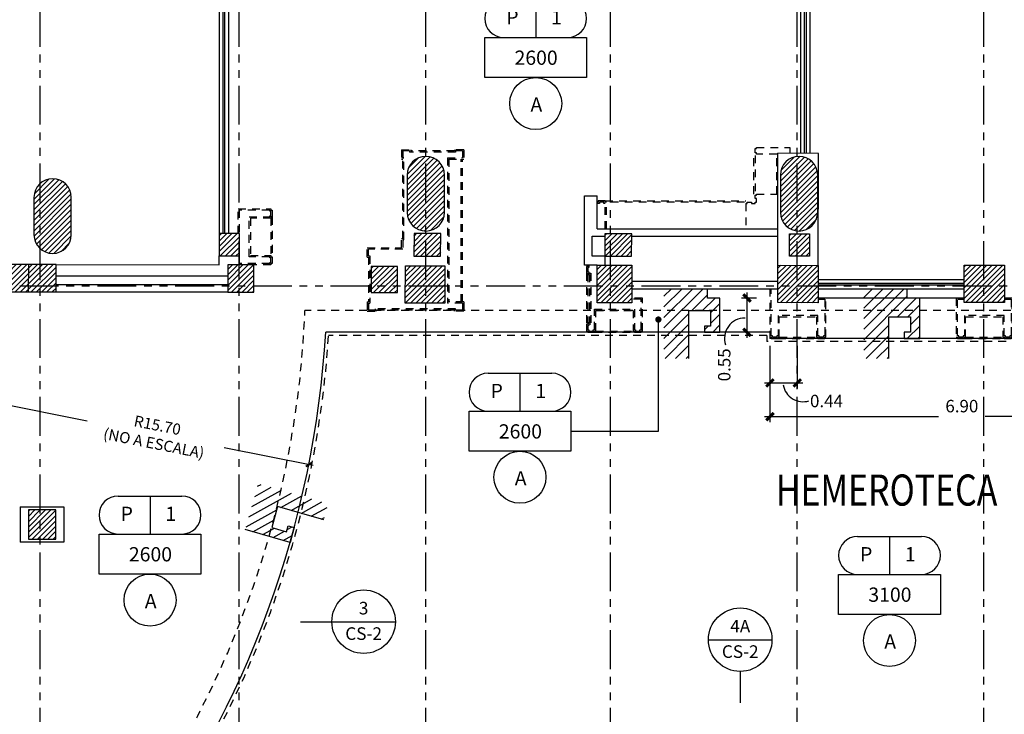
# Model space of a CAD drawing. Extents: x 90 to 208, y 0 to 90.
# Drawn here: x 107 to 123, y 42 to 53 of the extents above; entities that cross this region are included whole.
import ezdxf
from ezdxf.enums import TextEntityAlignment as Align

# ---------------------------------------------------------------- set-up
doc = ezdxf.new("R2010")
doc.units = 0
doc.header["$MEASUREMENT"] = 0
doc.linetypes.add('HIDDEN2', pattern=[0.1875, 0.125, -0.0625])
doc.linetypes.add('PHANTOM2', pattern=[1.25, 0.625, -0.125, 0.125, -0.125, 0.125, -0.125])
doc.layers.get('0').update_dxf_attribs({"linetype": 'CONTINUOUS'})
for name, color, linetype in [('ACO', 5, 'CONTINUOUS'), ('AGR', 4, 'PHANTOM2'), ('awamw', 4, 'CONTINUOUS'), ('ICL', 3, 'CONTINUOUS'), ('ICLDI', 151, 'CONTINUOUS'), ('iclno', 7, 'CONTINUOUS'), ('ICLNOHT', 7, 'CONTINUOUS'), ('ICLSE', 7, 'CONTINUOUS'), ('ICLSU', 7, 'CONTINUOUS'), ('ICLVA', 7, 'HIDDEN2'), ('IWA', 3, 'CONTINUOUS'), ('iwamw', 2, 'HIDDEN2'), ('X-AWA', 1, 'CONTINUOUS')]:
    doc.layers.add(name, color=color, linetype=linetype)
doc.styles.add('BANK', font='bgothl.ttf')
doc.styles.add('CWSTYLE', font='simplex.shx')
doc.styles.add('SIMPLEX', font='SimpleX')
doc.dimstyles.new('ONE-100-CW', dxfattribs={"dimtxt": 0.2, "dimasz": 0.12, "dimexe": 0.09, "dimexo": 0.12, "dimgap": 0.07, "dimtad": 1, "dimzin": 0, "dimdsep": 46, "dimtxsty": 'SIMPLEX', "dimblk": 'ARCHTICK', "dimcen": 0.09, "dimdle": 0.09, "dimclrd": 256, "dimclre": 256, "dimclrt": 7, "dimadec": 0, "dimazin": 0, "dimtfac": 0.8, "dimtix": 1, "dimtmove": 2, "dimatfit": 3, "dimldrblk": 'OBLIQUE', "dimfxl": 0, "dimtolj": 1, "dimtzin": 12, "dimarcsym": 0})

# ---------------------------------------------------------------- blocks, each defined once
blk = doc.blocks.new('1X1')
for p, q in [((0, 0), (0, 1)), ((0, 1), (1, 1)), ((1, 1), (1, 0)), ((1, 0), (0, 0))]:
    blk.add_line(p, q)
blk = doc.blocks.new('HGT-P')
for p, q in [((0.305, 1.254), (1.333, 1.254)), ((0.819, 1.254), (0.819, 0.644))]:
    blk.add_line(p, q)
blk.add_circle((0.819, -0.418), 0.418)
for centre, start, end in [((0.305, 0.949), 90, 270), ((1.333, 0.949), 270, 90)]:
    blk.add_arc(centre, 0.305, start, end)
at = {"xscale": 1.637756575320836, "yscale": 0.6442219520253786, "zscale": 1.637756575320836}
blk.add_blockref('1X1', (0, 0), dxfattribs=at)
at = {"style": 'CWSTYLE', "flags": 8}
for tag, p in [('P', (0.445, 0.854)), ('1', (1.153, 0.854)), ('12\'-0"', (0.826, 0.204)), ('A', (0.83, -0.55))]:
    blk.add_attdef(tag, text='', height=0.229, dxfattribs=at).set_placement(p, align=Align.CENTER)
blk = doc.blocks.new('CLG-SEC')
blk.add_line((-0.2364, 0), (0.2364, 0))
blk.add_circle((0, 0), 0.2364)
at = {"style": 'CWSTYLE', "flags": 8}
for tag, p in [('#', (0, 0.0539)), ('TYPE', (0, -0.1356))]:
    blk.add_attdef(tag, text='', height=0.0938, dxfattribs=at).set_placement(p, align=Align.CENTER)
blk = doc.blocks.new('_ARCHTICK')
at = {"color": 1, "linetype": 'ByBlock', "const_width": 0.4}
blk.add_lwpolyline([(-0.5, -0.5), (0.5, 0.5)], dxfattribs=at)
blk = doc.blocks.new('*D69')
at = {"layer": 'ICLDI', "lineweight": -2}
for p, q in [((119.205, 48.981), (118.962, 48.981)), ((119.052, 48.341), (119.052, 49.071)), ((119.205, 48.431), (118.962, 48.431))]:
    blk.add_line(p, q, dxfattribs=at)
at = {"layer": 'ICLDI', "lineweight": -2, "xscale": 0.12, "yscale": 0.12, "zscale": 0.12}
for p, rotation in [((119.052, 48.981), 90), ((119.052, 48.431), 270)]:
    blk.add_blockref('_ARCHTICK', p, dxfattribs=dict(at, rotation=rotation))
at = {"layer": 'ICLDI', "color": 7, "insert": (118.686, 47.907), "char_height": 0.2, "attachment_point": 5, "rotation": 90, "style": 'SIMPLEX'}
blk.add_mtext('\\A1;0.55', dxfattribs=at)
blk = doc.blocks.new('_OBLIQUE')
at = {"color": 0, "linetype": 'ByBlock'}
blk.add_line((-0.5, -0.5), (0.5, 0.5), dxfattribs=at)
blk = doc.blocks.new('*D80')
at = {"layer": 'ICLDI', "lineweight": -2}
for p, q in [((119.421, 48.211), (119.421, 46.985)), ((126.317, 48.061), (126.317, 46.985)), ((119.331, 47.075), (122.132, 47.075)), ((126.407, 47.075), (122.881, 47.075))]:
    blk.add_line(p, q, dxfattribs=at)
at = {"layer": 'ICLDI', "lineweight": -2, "xscale": 0.12, "yscale": 0.12, "zscale": 0.12, "rotation": 180}
blk.add_blockref('_ARCHTICK', (119.421, 47.075), dxfattribs=at)
at = {"layer": 'ICLDI', "lineweight": -2, "xscale": 0.12, "yscale": 0.12, "zscale": 0.12}
blk.add_blockref('_ARCHTICK', (126.317, 47.075), dxfattribs=at)
at = {"layer": 'ICLDI', "color": 7, "insert": (122.506, 47.244), "char_height": 0.2, "attachment_point": 5, "style": 'SIMPLEX'}
blk.add_mtext('\\A1;6.90', dxfattribs=at)
blk = doc.blocks.new('*D81')
at = {"layer": 'ICLDI', "lineweight": -2}
for p, q in [((119.421, 48.211), (119.421, 47.527)), ((119.86, 48.211), (119.86, 47.527)), ((119.331, 47.617), (119.95, 47.617))]:
    blk.add_line(p, q, dxfattribs=at)
at = {"layer": 'ICLDI', "lineweight": -2, "xscale": 0.12, "yscale": 0.12, "zscale": 0.12, "rotation": 180}
blk.add_blockref('_ARCHTICK', (119.421, 47.617), dxfattribs=at)
at = {"layer": 'ICLDI', "lineweight": -2, "xscale": 0.12, "yscale": 0.12, "zscale": 0.12}
blk.add_blockref('_ARCHTICK', (119.86, 47.617), dxfattribs=at)
at = {"layer": 'ICLDI', "color": 7, "insert": (120.33, 47.326), "char_height": 0.2, "attachment_point": 5, "style": 'SIMPLEX'}
blk.add_mtext('\\A1;0.44', dxfattribs=at)

msp = doc.modelspace()

# ---------------------------------------------------------------- hatches: boundary and pattern name
at = {"layer": 'ACO'}
h = msp.add_hatch(dxfattribs=at)
h.set_pattern_fill('_U', scale=0.06, angle=45, style=0, pattern_type=0)
h.set_pattern_definition([(45, (0, 0), (-0.042426407, 0.042426407), [])])
h.paths.add_polyline_path([(107.93834, 45.57621), (107.49834, 45.5767), (107.49781, 45.1067), (107.93781, 45.10621)])
h.paths.add_polyline_path([(107.88951, 41.43626), (107.88951, 41.0181), (107.46951, 41.01857), (107.46951, 41.43672)])
edge = h.paths.add_edge_path()
edge.add_line((112.97597, 41.01597), (113.39597, 41.01551))
edge.add_line((113.39597, 41.01551), (113.39644, 41.4355))
edge.add_line((113.39644, 41.4355), (112.97644, 41.43597))
edge.add_line((112.97644, 41.43597), (112.97598, 41.01597))
h.paths.add_polyline_path([(110.67644, 41.43852), (111.09644, 41.43806), (111.09598, 41.01806), (110.67598, 41.01852)])
h.paths.add_polyline_path([(114.18588, 40.93272), (113.54906, 40.93342), (113.54975, 41.55342), (114.18657, 41.55272)])
h.paths.add_polyline_path([(107.94271, 49.51781), (107.17271, 49.51866), (107.17222, 49.07895), (107.94222, 49.07809)])
h.paths.add_polyline_path([(110.89121, 50.01684), (110.56621, 50.01698), (110.56606, 49.65698), (110.89106, 49.65684)])
h.paths.add_polyline_path([(111.12346, 49.51428), (110.70346, 49.51474), (110.70297, 49.07503), (111.12297, 49.07456)])
h.paths.add_polyline_path([(119.73595, 50.01309), (120.05727, 50.01296), (120.05687, 49.65296), (119.7358, 49.65309)])
h.paths.add_polyline_path([(117.19444, 49.65417), (117.19757, 50.01417), (116.76756, 50.01435), (116.76443, 49.65435)])
h.paths.add_polyline_path([(114.12596, 49.65547), (114.12909, 50.01547), (113.69907, 50.01565), (113.69594, 49.65565)])
h.paths.add_polyline_path([(113.55856, 49.49725), (114.19538, 49.49655), (114.19472, 48.89655), (113.5579, 48.89726)])
h.paths.add_polyline_path([(116.64115, 49.5097), (117.20115, 49.50908), (117.20047, 48.90114), (116.64047, 48.90177)])
h.paths.add_polyline_path([(119.5467, 49.50648), (120.1967, 49.50576), (120.19604, 48.90576), (119.54604, 48.90648)])
h.paths.add_polyline_path([(122.54227, 49.5111), (123.19227, 49.51037), (123.19161, 48.91037), (122.54161, 48.9111)])
h.paths.add_polyline_path([(125.54227, 49.51572), (126.19227, 49.515), (126.1916, 48.915), (125.5416, 48.91572)])
h.paths.add_polyline_path([(128.5416, 48.92034), (129.1916, 48.91962), (129.19227, 49.51962), (128.54227, 49.52034)])
h.paths.add_polyline_path([(129.18433, 40.91857), (128.57433, 40.91857), (128.57433, 41.55857), (129.18433, 41.55857)])
h.paths.add_polyline_path([(126.21296, 40.91857), (125.59296, 40.91857), (125.59296, 41.53857), (126.21296, 41.53857)])
h.paths.add_polyline_path([(120.19709, 40.91857), (119.58709, 40.91857), (119.58709, 41.53857), (120.19709, 41.53857)])
h.paths.add_polyline_path([(123.21061, 40.91857), (122.59061, 40.91857), (122.59061, 41.56857), (123.21061, 41.56857)])
h.paths.add_polyline_path([(117.19731, 40.91857), (116.57731, 40.91857), (116.57731, 41.53857), (117.19731, 41.53857)])
edge = h.paths.add_edge_path()
edge.add_arc((131.88807, 50.2756), 0.135, 0, 360)
edge = h.paths.add_edge_path()
edge.add_arc((131.88807, 47.26201), 0.135, 0, 360)
edge = h.paths.add_edge_path()
edge.add_arc((131.88807, 44.26626), 0.135, 0, 360)
edge = h.paths.add_edge_path()
edge.add_arc((131.88807, 41.22806), 0.135, 0, 360)
edge = h.paths.add_edge_path()
edge.add_line((131.08807, 50.35806), (131.08807, 50.95806))
edge.add_arc((130.78807, 50.95806), 0.3, 0, 180)
edge.add_line((130.48807, 50.95806), (130.48807, 50.35806))
edge.add_arc((130.78807, 50.35806), 0.3, 180, 360)
edge = h.paths.add_edge_path()
edge.add_line((126.18807, 50.35806), (126.18807, 50.95806))
edge.add_arc((125.88807, 50.95806), 0.3, 0, 180)
edge.add_line((125.58807, 50.95806), (125.58807, 50.35806))
edge.add_arc((125.88807, 50.35806), 0.3, 180, 360)
h.paths.add_polyline_path([(113.01034, 49.48786), (113.00987, 49.06786), (113.42987, 49.0674), (113.43034, 49.4874)])
edge = h.paths.add_edge_path()
edge.add_line((114.18807, 50.35806), (114.18807, 50.95806))
edge.add_arc((113.88807, 50.95806), 0.3, 0, 180)
edge.add_line((113.58807, 50.95806), (113.58807, 50.35806))
edge.add_arc((113.88807, 50.35806), 0.3, 180, 360)
edge = h.paths.add_edge_path()
edge.add_line((120.18807, 50.35806), (120.18807, 50.95806))
edge.add_arc((119.88807, 50.95806), 0.3, 0, 180)
edge.add_line((119.58807, 50.95806), (119.58807, 50.35806))
edge.add_arc((119.88807, 50.35806), 0.3, 180, 360)
edge = h.paths.add_edge_path()
edge.add_line((108.18807, 49.99806), (108.18807, 50.59806))
edge.add_arc((107.88807, 50.59806), 0.3, 0, 180)
edge.add_line((107.58807, 50.59806), (107.58807, 49.99806))
edge.add_arc((107.88807, 49.99806), 0.3, 180, 360)
edge = h.paths.add_edge_path(flags=16)
edge.add_line((107.50222, 49.07858), (107.50271, 49.51829))
at = {"layer": 'ICLSE'}
h = msp.add_hatch(dxfattribs=at)
h.set_pattern_fill('_USER', color=9, scale=0.12, angle=45, style=0, pattern_type=0)
h.set_pattern_definition([(45, (-168.57683, 2.50878), (-0.084852814, 0.084852814), [])])
h.paths.add_polyline_path([(118.46704, 48.77905), (118.46704, 48.52905), (118.36704, 48.52905), (118.36704, 48.42905), (118.46704, 48.42905), (118.61704, 48.42905), (118.61704, 48.98076), (118.41704, 48.98076), (118.41704, 49.13076), (117.71704, 49.13076), (117.71704, 48.00805), (118.11905, 48.00805), (118.11905, 48.77905)])
h = msp.add_hatch(dxfattribs=at)
h.set_pattern_fill('_USER', color=9, scale=0.12, angle=45, style=0, pattern_type=0)
h.set_pattern_definition([(45, (-29.62771, 1.27384), (-0.08485281, 0.08485281), [])])
h.paths.add_polyline_path([(121.331, 48.68076), (121.67899, 48.68076), (121.67899, 48.43076), (121.57899, 48.43076), (121.57899, 48.33076), (121.67899, 48.33076), (121.82899, 48.33076), (121.82899, 48.98076), (121.62899, 48.98076), (121.62899, 49.13076), (120.92899, 49.13076), (120.92899, 48.00805), (121.331, 48.00805)])
h = msp.add_hatch(dxfattribs=at)
h.set_pattern_fill('_USER', color=9, scale=0.12, angle=29.096956, style=0, pattern_type=0)
h.set_pattern_definition([(29.09696, (-10.86273, 34.0647), (-0.05835467, 0.10485577), [])])
h.paths.add_polyline_path([(111.19552, 45.99844), (110.98482, 45.25893), (111.70491, 45.05376), (111.74601, 45.19802), (111.77341, 45.29419), (111.67724, 45.32159), (111.64984, 45.22542), (111.40941, 45.29392), (111.50476, 45.6286), (112.24626, 45.41734), (112.3205, 45.67792)])

# ---------------------------------------------------------------- linework, layer by layer
at = {"layer": 'ACO'}
for points in [[(114.18807, 50.35806), (114.18807, 50.95806, 1), (113.58807, 50.95806), (113.58807, 50.35806, 1)], [(120.18807, 50.35806), (120.18807, 50.95806, 1), (119.58807, 50.95806), (119.58807, 50.35806, 1)], [(108.18807, 49.99806), (108.18807, 50.59806, 1), (107.58807, 50.59806), (107.58807, 49.99806, 1)]]:
    msp.add_lwpolyline(points, format="xyb", close=True, dxfattribs=at)
for points in [[(110.89121, 50.01684), (110.56621, 50.01698), (110.56606, 49.65698), (110.89106, 49.65684)], [(114.12596, 49.65547), (114.12909, 50.01547), (114.12909, 50.01547), (113.69907, 50.01565), (113.69594, 49.65565), (113.69594, 49.65565)], [(117.19444, 49.65417), (117.19757, 50.01417), (116.76756, 50.01435), (116.76443, 49.65435)], [(119.73595, 50.01309), (120.05727, 50.01296), (120.05687, 49.65296), (119.7358, 49.65309)], [(107.94271, 49.51781), (107.17271, 49.51866), (107.17222, 49.07895), (107.94222, 49.07809)], [(111.12346, 49.51428), (110.70346, 49.51474), (110.70297, 49.07503), (111.12297, 49.07456)], [(113.01034, 49.48786), (113.00987, 49.06786), (113.42987, 49.0674), (113.43034, 49.4874)], [(113.55856, 49.49725), (114.19538, 49.49655), (114.19472, 48.89655), (113.5579, 48.89726)], [(116.64115, 49.5097), (117.20115, 49.50908), (117.20047, 48.90114), (116.64047, 48.90177)], [(119.5467, 49.50648), (120.1967, 49.50576), (120.19604, 48.90576), (119.54604, 48.90648)], [(122.54227, 49.5111), (123.19227, 49.51037), (123.19161, 48.91037), (122.54161, 48.9111)], [(107.93834, 45.57621), (107.49834, 45.5767), (107.49781, 45.1067), (107.93781, 45.10621)]]:
    msp.add_lwpolyline(points, close=True, dxfattribs=at)
msp.add_lwpolyline([(107.50222, 49.07858), (107.50271, 49.51829)], dxfattribs=at)
at = {"layer": 'AGR'}
for p, q in [((107.68807, 24.26806), (107.68807, 67.40934)), ((110.88807, 24.26806), (110.88807, 67.40934)), ((113.88807, 24.26806), (113.88807, 67.40934)), ((116.85807, 24.26806), (116.85807, 67.40934)), ((119.85807, 24.26806), (119.85807, 67.40934)), ((122.85807, 24.26806), (122.85807, 67.40934)), ((96.10772, 49.17806), (137.97307, 49.17806)), ((96.10772, 49.17806), (174.78852, 49.17806))]:
    msp.add_line(p, q, dxfattribs=at)
at = {"layer": 'awamw'}
for p, q in [((110.56848, 50.01698), (110.56848, 55.20551)), ((110.62848, 50.01698), (110.62848, 55.20551)), ((110.65848, 50.01698), (110.65848, 55.20551)), ((110.71848, 50.01698), (110.71848, 55.20551)), ((119.91263, 55.20527), (119.91263, 51.30608)), ((119.97263, 55.20531), (119.97263, 51.30591)), ((120.00263, 55.20537), (120.00263, 51.30591)), ((120.06263, 55.20537), (120.06263, 51.30591)), ((120.19669, 49.28076), (122.54226, 49.28076)), ((120.19629, 49.19076), (122.54186, 49.19076)), ((120.19629, 49.13076), (122.54186, 49.13076)), ((120.19669, 49.22076), (122.54226, 49.22076))]:
    msp.add_line(p, q, dxfattribs=at)
at = {"layer": 'ICL'}
for p, q in [((122.54168, 48.98076), (120.19612, 48.98076)), ((119.42104, 48.43076), (112.27853, 48.43076)), ((119.42104, 48.43076), (119.42104, 48.33076)), ((126.3166, 48.33076), (119.42104, 48.33076))]:
    msp.add_line(p, q, dxfattribs=at)
msp.add_arc((96.6058, 49.35572), 15.7, 323.307139, 356.622469, dxfattribs=at)
at = {"layer": 'ICLDI'}
for p, q in [((104.66836, 47.75767), (108.44266, 47.00958)), ((112.07487, 46.28965), (110.64496, 46.57307))]:
    msp.add_line(p, q, dxfattribs=at)
for centre, radius, start, end in [((119.01397, 48.33382), 0.3238, 88.891761, 199.304399), ((119.95291, 47.63798), 0.32344, 189.656161, 286.908734)]:
    msp.add_arc(centre, radius, start, end, dxfattribs=at)
at = {"layer": 'iclno', "color": 7}
for p, q in [((111.8737, 43.77941), (112.37765, 43.77941)), ((118.9431, 42.97982), (118.9431, 42.47587))]:
    msp.add_line(p, q, dxfattribs=at)
at = {"layer": 'ICLNOHT'}
msp.add_lwpolyline([(116.22047, 46.84099), (117.62738, 46.84099), (117.62738, 48.63512)], dxfattribs=at)
at = {"layer": 'ICLNOHT', "const_width": 0.05}
msp.add_lwpolyline([(117.62738, 48.66012, -1), (117.62738, 48.61012, -1)], format="xyb", close=True, dxfattribs=at)
at = {"layer": 'ICLSE', "color": 1}
for points in [[(118.11905, 48.00805), (118.11905, 48.78076), (118.46704, 48.78076), (118.46704, 48.53076), (118.36704, 48.53076), (118.36704, 48.43076), (118.46704, 48.43076), (118.61704, 48.43076), (118.61704, 48.98076), (118.41704, 48.98076), (118.41704, 49.13076)], [(121.331, 48.00805), (121.331, 48.68076), (121.67899, 48.68076), (121.67899, 48.43076), (121.57899, 48.43076), (121.57899, 48.33076), (121.67899, 48.33076), (121.82899, 48.33076), (121.82899, 48.98076), (121.62899, 48.98076), (121.62899, 49.13076)], [(112.24626, 45.41734), (111.50476, 45.6286), (111.40941, 45.29392), (111.64984, 45.22542), (111.67724, 45.32159), (111.77341, 45.29419), (111.74601, 45.19802), (111.70491, 45.05376), (110.98482, 45.25893)]]:
    msp.add_lwpolyline(points, dxfattribs=at)
at = {"layer": 'ICLSU', "color": 8, "linetype": 'HIDDEN2'}
msp.add_line((132.06855, 48.78076), (111.94503, 48.78076), dxfattribs=at)
msp.add_arc((96.6058, 49.35572), 15.35, 323.960114, 357.853374, dxfattribs=at)
at = {"layer": 'ICLVA'}
for p, q in [((119.16263, 50.65233), (119.16263, 51.29233)), ((119.18263, 51.27233), (119.18263, 50.67233)), ((116.77047, 50.54233), (119.03263, 50.54233)), ((119.01263, 50.52233), (116.79047, 50.52233)), ((111.39843, 50.26428), (111.39843, 49.66428)), ((111.41843, 50.28428), (111.41843, 49.64428)), ((116.47047, 49.3797), (116.47047, 48.56076)), ((116.49047, 49.3597), (116.49047, 48.58076)), ((116.62047, 48.45076), (117.22047, 48.45076)), ((119.37104, 48.38076), (112.32559, 48.38076)), ((116.60047, 48.43076), (117.24047, 48.43076)), ((119.37104, 48.38076), (119.37104, 48.28076)), ((119.55104, 48.33076), (120.19104, 48.33076)), ((119.57104, 48.35076), (120.17104, 48.35076)), ((122.54661, 48.33076), (123.18661, 48.33076)), ((122.56661, 48.35076), (123.16661, 48.35076)), ((126.3666, 48.28076), (119.37104, 48.28076))]:
    msp.add_line(p, q, dxfattribs=at)
msp.add_arc((96.6058, 49.35572), 15.75, 323.215787, 356.450981, dxfattribs=at)
at = {"layer": 'IWA'}
for p, q in [((116.44047, 49.5097), (116.44047, 50.62463)), ((116.44047, 50.62463), (116.64047, 50.62463)), ((116.64047, 50.09358), (116.64047, 50.62463)), ((116.64047, 50.09358), (119.54736, 50.09358)), ((116.56047, 49.65435), (116.56047, 49.97358)), ((116.56047, 49.97358), (116.76756, 49.97358)), ((117.19722, 49.97358), (119.54722, 49.97358)), ((116.76443, 49.65435), (116.56047, 49.65435)), ((116.76443, 49.65435), (116.76443, 49.50927)), ((116.64115, 49.5097), (116.44047, 49.5097)), ((117.20158, 49.25076), (119.54715, 49.25076)), ((106.24729, 49.07809), (110.70297, 49.07809)), ((107.94235, 49.19809), (110.70311, 49.19809)), ((117.20158, 49.13076), (119.54715, 49.13076)), ((107.36781, 45.62596), (107.36781, 45.05645)), ((107.36781, 45.62596), (108.06781, 45.62596)), ((108.06781, 45.62596), (108.06781, 45.05645)), ((108.06781, 45.05645), (107.36781, 45.05645))]:
    msp.add_line(p, q, dxfattribs=at)
at = {"layer": 'iwamw'}
for p, q in [((113.4968, 51.36391), (113.4968, 51.21391)), ((113.4968, 51.36391), (113.6468, 51.36391)), ((113.4968, 51.36391), (113.4968, 51.21391)), ((113.5168, 51.34391), (113.5168, 51.23391)), ((113.6268, 51.34391), (113.5168, 51.34391)), ((113.5168, 51.23391), (113.5168, 51.34391)), ((113.6268, 51.34391), (113.6268, 51.32391)), ((114.3668, 51.32391), (113.6268, 51.32391)), ((113.6468, 51.36391), (113.6468, 51.34391)), ((114.3468, 51.34391), (113.6468, 51.34391)), ((114.4968, 51.36391), (114.3468, 51.36391)), ((114.3468, 51.36391), (114.3468, 51.34391)), ((114.4768, 51.34391), (114.3668, 51.34391)), ((114.3668, 51.34391), (114.3668, 51.32391)), ((114.4768, 51.34391), (114.4768, 51.23391)), ((114.4968, 51.36391), (114.4968, 51.21391)), ((119.18263, 51.31233), (119.18263, 51.38233)), ((119.18263, 51.38233), (119.20263, 51.38233)), ((119.20263, 51.31233), (119.18263, 51.31233)), ((119.20263, 51.38233), (119.20263, 51.40233)), ((119.20263, 51.40233), (119.74263, 51.40233)), ((119.20263, 51.29233), (119.20263, 51.31233)), ((119.53263, 51.29233), (119.20263, 51.29233)), ((119.53263, 50.65233), (119.53263, 51.29233)), ((119.74263, 51.40233), (119.74263, 51.30624)), ((113.5168, 51.21391), (113.4968, 51.21391)), ((113.4968, 51.21391), (113.5168, 51.21391)), ((113.5368, 51.23391), (113.5168, 51.23391)), ((113.5168, 51.23391), (113.5368, 51.23391)), ((113.5168, 49.93799), (113.5168, 51.21391)), ((113.5368, 49.91799), (113.5368, 51.23391)), ((114.2368, 51.23391), (114.2368, 48.89774)), ((114.2368, 51.23391), (114.4768, 51.23391)), ((114.2568, 51.21391), (114.2568, 48.91774)), ((114.2568, 51.21391), (114.4968, 51.21391)), ((114.4568, 48.91774), (114.4568, 51.21391)), ((114.4768, 48.91774), (114.4768, 51.21391)), ((116.66047, 50.52233), (116.64047, 50.52233)), ((116.68047, 50.50233), (116.64047, 50.50233)), ((116.66047, 50.54233), (116.66047, 50.52233)), ((119.03263, 50.50233), (119.05263, 50.50233)), ((119.03263, 50.50233), (119.03263, 50.09358)), ((119.05263, 50.50233), (119.05263, 50.52233)), ((119.05263, 50.52233), (119.12263, 50.52233)), ((119.12263, 50.52233), (119.12263, 50.50233)), ((119.12263, 50.50233), (119.18263, 50.50233)), ((119.18263, 50.58233), (119.18263, 50.63233)), ((119.18263, 50.63233), (119.20263, 50.63233)), ((119.20263, 50.58233), (119.18263, 50.58233)), ((119.18263, 50.50233), (119.18263, 50.52233)), ((119.18263, 50.52233), (119.20263, 50.52233)), ((119.20263, 50.63233), (119.20263, 50.65233)), ((119.20263, 50.65233), (119.53263, 50.65233)), ((119.20263, 50.52233), (119.20263, 50.58233)), ((113.4968, 49.93799), (113.5168, 49.93799)), ((113.4968, 49.78799), (113.4968, 49.93799)), ((113.5168, 49.91799), (113.5368, 49.91799)), ((113.5168, 49.91799), (113.5168, 49.76799)), ((112.9468, 49.63799), (112.9468, 49.78799)), ((112.9468, 49.78799), (113.4968, 49.78799)), ((112.9668, 49.65799), (112.9668, 49.76799)), ((113.5168, 49.76799), (112.9668, 49.76799)), ((112.9468, 49.63799), (112.9668, 49.63799)), ((112.9668, 49.65799), (112.9868, 49.65799)), ((112.9668, 49.63799), (112.9668, 48.91774)), ((112.9868, 49.65799), (112.9868, 48.89774)), ((111.37843, 49.53428), (110.891, 49.53448)), ((111.39843, 49.51428), (111.12346, 49.51428)), ((112.9468, 48.91774), (112.9668, 48.91774)), ((112.9468, 48.91774), (112.9468, 48.76774)), ((114.4968, 48.91774), (114.2568, 48.91774)), ((114.4968, 48.91774), (114.4968, 48.76774)), ((112.9468, 48.76774), (113.0968, 48.76774)), ((112.9668, 48.89774), (112.9668, 48.78774)), ((112.9668, 48.89774), (112.9868, 48.89774)), ((113.0768, 48.78774), (112.9668, 48.78774)), ((113.0768, 48.78774), (113.0768, 48.80774)), ((114.3668, 48.80774), (113.0768, 48.80774)), ((113.0968, 48.76774), (113.0968, 48.78774)), ((114.3468, 48.78774), (113.0968, 48.78774)), ((114.4768, 48.89774), (114.2368, 48.89774)), ((114.3468, 48.76774), (114.3468, 48.78774)), ((114.4968, 48.76774), (114.3468, 48.76774)), ((114.3668, 48.78774), (114.3668, 48.80774)), ((114.4768, 48.78774), (114.3668, 48.78774)), ((114.4768, 48.89774), (114.4768, 48.78774))]:
    msp.add_line(p, q, dxfattribs=at)
msp.add_lwpolyline([(119.01263, 50.09108, 0, 0, 0), (119.01263, 50.52233, 0, 0, 0), (119.03263, 50.52233, 0, 0, 0), (119.03263, 50.54233, 0, 0, 0), (119.14263, 50.54233, 0, 0, 0), (119.14263, 50.52233, 0, 0, 0), (119.16263, 50.52233, 0, 0, 0), (119.16263, 50.54233, 0, 0, 0), (119.18263, 50.54233, 0, 0, 0), (119.18263, 50.56233, 0, 0, 0), (119.16263, 50.56233, 0, 0, 0), (119.16263, 50.65233, 0.24209, 0.24209, 0), (119.16263, 50.65233, 0, 0, 0), (119.18263, 50.65233, 0, 0, 0), (119.18263, 50.67233, 0.24209, 0.24209, 0), (119.18263, 50.67233, 0, 0, 0), (119.51263, 50.67233, 0, 0, 0), (119.51263, 51.27233, 0, 0, 0), (119.18263, 51.27233, 0.24209, 0.24209, 0), (119.18263, 51.27233, 0, 0, 0), (119.18263, 51.29233, 0, 0, 0), (119.16263, 51.29233, 0, 0, 0), (119.16263, 51.40233, 0, 0, 0), (119.18263, 51.40233, 0, 0, 0), (119.18263, 51.42233, 0.24209, 0.24209, 0), (119.18263, 51.42233, 0, 0, 0), (119.76263, 51.42233, 0, 0, 0), (119.76263, 51.30624, 0, 0, 0)], format="xyseb", dxfattribs=at)
for points in [[(116.79047, 50.09358), (116.79047, 50.52233), (116.77047, 50.52233), (116.77047, 50.54233), (116.66047, 50.54233)], [(116.77047, 50.09358), (116.77047, 50.50233), (116.75047, 50.50233), (116.75047, 50.52233), (116.68047, 50.52233), (116.68047, 50.50233)], [(110.86843, 50.01685), (110.86843, 50.41428), (111.39843, 50.41428), (111.39843, 50.39428), (111.41843, 50.39428), (111.41843, 50.28428), (111.39843, 50.28428), (111.39843, 50.26428), (111.06843, 50.26428), (111.06843, 49.66428), (111.39843, 49.66428), (111.39843, 49.64428), (111.41843, 49.64428), (111.41843, 49.53428), (111.39843, 49.53428), (111.39843, 49.51428)], [(111.37843, 49.53428), (111.37843, 49.53428), (111.37843, 49.53428), (111.37843, 49.55428), (111.39843, 49.55428), (111.39843, 49.62428), (111.37843, 49.62428), (111.37843, 49.64428), (111.04843, 49.64428), (111.04843, 50.28428), (111.37843, 50.28428), (111.37843, 50.30428), (111.39843, 50.30428), (111.39843, 50.37428), (111.37843, 50.37428), (111.37843, 50.39428), (110.88843, 50.39428), (110.88843, 50.01684)], [(116.49047, 49.5097), (116.49047, 49.4897), (116.47047, 49.4897), (116.47047, 49.3797), (116.49047, 49.3797), (116.49047, 49.3597), (116.52047, 49.3597), (116.52047, 48.58076), (116.49047, 48.58076), (116.49047, 48.56076), (116.47047, 48.56076), (116.47047, 48.45076), (116.49047, 48.45076), (116.49047, 48.43076), (116.60047, 48.43076), (116.60047, 48.45076), (116.62047, 48.45076), (116.62047, 48.78076), (117.22047, 48.78076), (117.22047, 48.45076), (117.24047, 48.45076), (117.24047, 48.43076), (117.35047, 48.43076), (117.35047, 48.45076), (117.37047, 48.45076), (117.37047, 48.98076), (117.20056, 48.98095)], [(116.51047, 49.5097), (116.51047, 49.4697), (116.49047, 49.4697), (116.49047, 49.3997), (116.51047, 49.3997), (116.51047, 49.3797), (116.54047, 49.3797), (116.54047, 48.56076), (116.51047, 48.56076), (116.51047, 48.54076), (116.49047, 48.54076), (116.49047, 48.47076), (116.51047, 48.47076), (116.51047, 48.45076), (116.58047, 48.45076), (116.58047, 48.47076), (116.60047, 48.47076), (116.60047, 48.80076), (117.24047, 48.80076), (117.24047, 48.47076), (117.26047, 48.47076), (117.26047, 48.45076), (117.33047, 48.45076), (117.33047, 48.47076), (117.35047, 48.47076), (117.35047, 48.96078), (117.20054, 48.96095)], [(119.42104, 49.13076), (119.42104, 48.35076), (119.44104, 48.35076), (119.44104, 48.33076), (119.55104, 48.33076), (119.55104, 48.35076), (119.57104, 48.35076), (119.57104, 48.68076), (120.17104, 48.68076), (120.17104, 48.35076), (120.19104, 48.35076), (120.19104, 48.33076), (120.30104, 48.33076), (120.30104, 48.35076), (120.32104, 48.35076), (120.32104, 48.98076), (120.19614, 48.98076)], [(120.19614, 48.96076), (120.30104, 48.96076), (120.30104, 48.37076), (120.30104, 48.37076), (120.28104, 48.37076), (120.28104, 48.35076), (120.21104, 48.35076), (120.21104, 48.37076), (120.19104, 48.37076), (120.19104, 48.70076), (119.55104, 48.70076), (119.55104, 48.37076), (119.53104, 48.37076), (119.53104, 48.35076), (119.46104, 48.35076), (119.46104, 48.37076), (119.44104, 48.37076), (119.44104, 49.13076)], [(122.54171, 48.98076), (122.41661, 48.98076), (122.41661, 48.35076), (122.43661, 48.35076), (122.43661, 48.33076), (122.54661, 48.33076), (122.54661, 48.35076), (122.56661, 48.35076), (122.56661, 48.68076), (123.16661, 48.68076), (123.16661, 48.35076), (123.18661, 48.35076), (123.18661, 48.33076), (123.29661, 48.33076), (123.29661, 48.35076), (123.31661, 48.35076), (123.31661, 48.98076), (123.19171, 48.98076)], [(123.19171, 48.96076), (123.29661, 48.96076), (123.29661, 48.37076), (123.29661, 48.37076), (123.27661, 48.37076), (123.27661, 48.35076), (123.20661, 48.35076), (123.20661, 48.37076), (123.18661, 48.37076), (123.18661, 48.70076), (122.54661, 48.70076), (122.54661, 48.37076), (122.52661, 48.37076), (122.52661, 48.35076), (122.45661, 48.35076), (122.45661, 48.37076), (122.43661, 48.37076), (122.43661, 48.96076), (122.54169, 48.96076)]]:
    msp.add_lwpolyline(points, dxfattribs=at)
at = {"layer": 'X-AWA'}
for p, q in [((119.5467, 49.50648), (119.5487, 51.30648)), ((120.1987, 51.30576), (119.5487, 51.30648)), ((120.1967, 49.50576), (120.1987, 51.30576)), ((110.566, 49.51698), (110.56606, 49.65698)), ((110.89099, 49.51454), (110.89106, 49.65684)), ((107.94271, 49.51809), (110.566, 49.51698)), ((107.94251, 49.33809), (110.70326, 49.33692))]:
    msp.add_line(p, q, dxfattribs=at)

# ---------------------------------------------------------------- block references
at = {"layer": 'ICLDI', "xscale": 0.08, "yscale": 0.08, "zscale": 0.08, "rotation": 348.7888931775294}
msp.add_blockref('_ARCHTICK', (112.0062, 46.30326), dxfattribs=at)
at = {"layer": 'iclno', "xscale": 2.159010350295262, "yscale": 2.159010350295311, "zscale": 2.1590103502953}
for p, values in [((112.88795, 43.77941), {'#': '3', 'TYPE': 'CS-2'}), ((118.9431, 43.49012), {'#': '4A', 'TYPE': 'CS-2'})]:
    msp.add_blockref('CLG-SEC', p, dxfattribs=at).add_auto_attribs(values)
at = {"layer": 'ICLNOHT'}
for p, values in [((114.8351, 52.52471), {'12\'-0"': '2600', 'P': 'P', '1': '1', 'A': 'A'}), ((114.58271, 46.51888), {'12\'-0"': '2600', 'P': 'P', '1': '1', 'A': 'A'}), ((108.63454, 44.54427), {'12\'-0"': '2600', 'P': 'P', '1': '1', 'A': 'A'}), ((120.52374, 43.89509), {'12\'-0"': '3100', 'P': 'P', '1': '1', 'A': 'A'})]:
    msp.add_blockref('HGT-P', p, dxfattribs=at).add_auto_attribs(values)

# ---------------------------------------------------------------- texts
at = {"layer": 'ICLDI', "color": 2, "insert": (109.54381, 46.79132), "char_height": 0.178, "attachment_point": 5, "rotation": 348.788893, "style": 'SIMPLEX'}
msp.add_mtext('\\A1;R15.70\\P(NO A ESCALA)', dxfattribs=at)
at = {"layer": 'iclno', "color": 3, "style": 'BANK', "width": 0.8}
msp.add_text('HEMEROTECA', height=0.5, dxfattribs=at).set_placement((121.29609, 45.89479), align=Align.MIDDLE_CENTER)

# ---------------------------------------------------------------- dimensions: what is measured, and where the dimension line sits
at = {"layer": 'ICLDI'}
for base, p1, p2, angle, picture, middle in [((119.05208, 48.98076), (119.32523, 48.43076), (119.32523, 48.98076), 90, '*D69', (118.68573, 47.90716)), ((119.85957, 47.61728), (119.42104, 48.33076), (119.85957, 48.33076), 180, '*D81', (120.33008, 47.32639))]:
    dim = msp.add_linear_dim(base=base, p1=p1, p2=p2, angle=angle, dimstyle='ONE-100-CW', dxfattribs=at)
    dim.commit()
    dim.dimension.update_dxf_attribs({"geometry": picture, "text_midpoint": middle, "dimtype": 128})
dim = msp.add_linear_dim(base=(119.42104, 47.07544), p1=(126.3166, 48.18076), p2=(119.42104, 48.33076), dimstyle='ONE-100-CW', dxfattribs=at)
dim.commit()
dim.dimension.update_dxf_attribs({"geometry": '*D80', "text_midpoint": (122.50642, 47.24444), "dimtype": 128})

doc.saveas('drawing.dxf')
